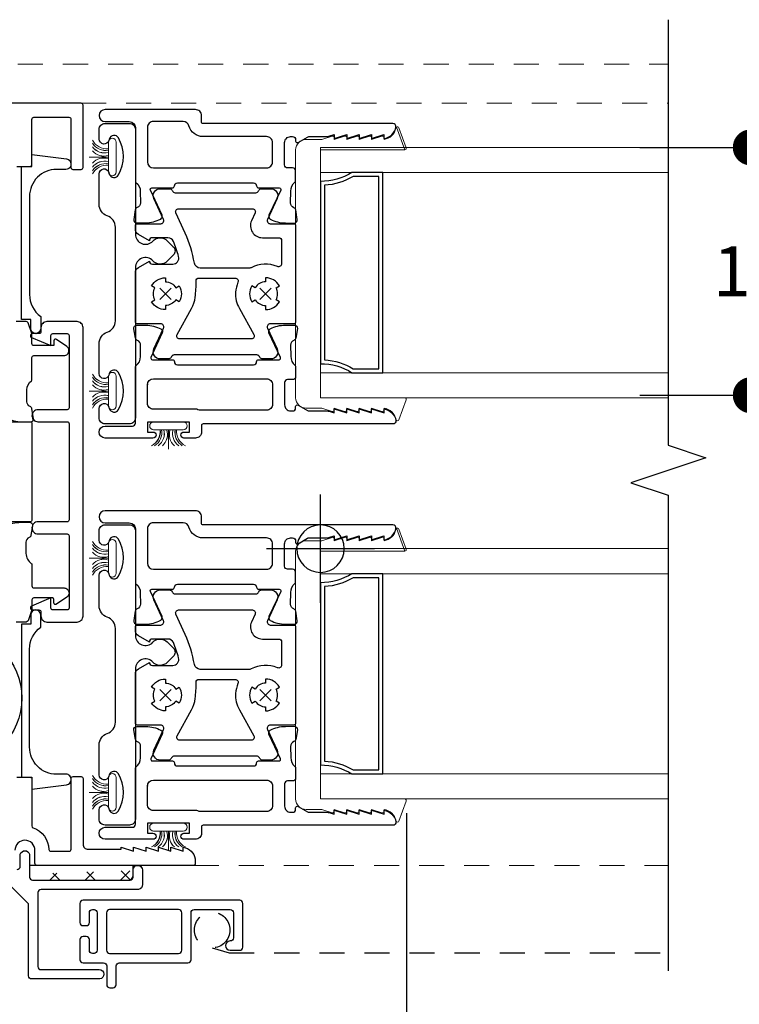
# Model space of a CAD drawing. Units: inches. Extents: x 4382 to 4872, y 3113 to 3571.
# Drawn here: x 4713 to 4717, y 3323 to 3327 of the extents above; entities that cross this region are included whole.
import ezdxf

# ---------------------------------------------------------------- set-up
doc = ezdxf.new("R2010")
doc.units = ezdxf.units.IN
doc.header["$MEASUREMENT"] = 0
doc.linetypes.add('HIDDEN2', pattern=[0.1875, 0.125, -0.0625])
for name, color, linetype in [('Alignment', 1, 'Continuous'), ('Frame', 1, 'Continuous'), ('Sash', 3, 'Continuous'), ('Screen', 30, 'Continuous'), ('Sealant', 5, 'Continuous'), ('Spacer', 9, 'Continuous')]:
    doc.layers.add(name, color=color, linetype=linetype)
for name, color, linetype, lineweight in [('DIMS', 6, 'Continuous', 15), ('Gasket-Weatherstripping', 5, 'Continuous', 9), ('Glass', 141, 'Continuous', 13), ('Hidden2', 253, 'HIDDEN2', 5)]:
    doc.layers.add(name, color=color, linetype=linetype, lineweight=lineweight)
doc.layers.add('INSERTION POINTS', color=9, linetype='Continuous', plot=False)
doc.styles.add('Arial', font='arial.ttf')
doc.dimstyles.get("Standard").update_dxf_attribs({"dimtxt": 0.25, "dimasz": 0.18, "dimexe": 0.18, "dimexo": 0.0625, "dimgap": 0.09, "dimtad": 0, "dimtih": 1, "dimtoh": 1, "dimdec": 4, "dimzin": 0, "dimdsep": 46, "dimlunit": 5, "dimtxsty": 'Arial', "dimblk": 'ARCHTICK', "dimcen": 0.09, "dimadec": 0, "dimazin": 0, "dimtfac": 1, "dimtdec": 4, "dimtofl": 0, "dimtmove": 0, "dimatfit": 3, "dimfxl": 1, "dimtolj": 1, "dimtzin": 0, "dimarcsym": 0})

# ---------------------------------------------------------------- blocks, each defined once
blk = doc.blocks.new('_Dot')
at = {"color": 0, "linetype": 'ByBlock', "lineweight": -2}
blk.add_line((-0.5, 0), (-1, 0), dxfattribs=at)
at = {"color": 0, "linetype": 'ByBlock', "const_width": 0.5}
blk.add_lwpolyline([(-0.25, 0, 1), (0.25, 0, 1)], format="xyb", close=True, dxfattribs=at)
blk = doc.blocks.new('*D145')
at = {"layer": 'Defpoints', "color": 0, "transparency": 16777216}
for p in [(4714.9902, 3323.5794), (4711.9367, 3323.2662), (4711.9367, 3321.6781)]:
    blk.add_point(p, dxfattribs=at)
at = {"layer": 'DIMS', "color": 0, "lineweight": -2, "transparency": 16777216}
for p, q in [((4714.9902, 3323.5169), (4714.9902, 3321.4981)), ((4711.9367, 3323.2037), (4711.9367, 3321.4981)), ((4712.1167, 3321.6781), (4713.1164, 3321.6781)), ((4714.8102, 3321.6781), (4713.8104, 3321.6781))]:
    blk.add_line(p, q, dxfattribs=at)
at = {"layer": 'DIMS', "color": 0, "lineweight": -2, "transparency": 16777216, "xscale": 0.18, "yscale": 0.18, "zscale": 0.18, "rotation": 180}
blk.add_blockref('_Dot', (4711.9367, 3321.6781), dxfattribs=at)
at = {"layer": 'DIMS', "color": 0, "lineweight": -2, "transparency": 16777216, "xscale": 0.18, "yscale": 0.18, "zscale": 0.18}
blk.add_blockref('_Dot', (4714.9902, 3321.6781), dxfattribs=at)
at = {"layer": 'DIMS', "color": 0, "transparency": 16777216, "insert": (4713.4634, 3321.6781), "char_height": 0.25, "attachment_point": 5, "style": 'Arial'}
blk.add_mtext('\\A1;3{\\H1x;\\S1/16;}', dxfattribs=at)
blk = doc.blocks.new('Insertion Point')
at = {"layer": 'INSERTION POINTS'}
for p, q in [((0, -0.27), (0, 0.27)), ((-0.27, 0), (0.27, 0))]:
    blk.add_line(p, q, dxfattribs=at)
blk.add_circle((0, 0), 0.1185, dxfattribs=at)
blk = doc.blocks.new('*D159')
at = {"layer": 'Defpoints', "color": 0, "transparency": 16777216}
for p in [(4711.9367, 3323.2562), (4737.0576, 3323.2549), (4737.0576, 3319.6477)]:
    blk.add_point(p, dxfattribs=at)
at = {"layer": 'DIMS', "color": 0, "lineweight": -2, "transparency": 16777216}
for p, q in [((4711.9367, 3323.1937), (4711.9367, 3319.4677)), ((4737.0576, 3323.1924), (4737.0576, 3319.4677)), ((4712.1167, 3319.6477), (4723.2158, 3319.6477)), ((4736.8776, 3319.6477), (4725.7785, 3319.6477))]:
    blk.add_line(p, q, dxfattribs=at)
at = {"layer": 'DIMS', "color": 0, "lineweight": -2, "transparency": 16777216, "xscale": 0.18, "yscale": 0.18, "zscale": 0.18, "rotation": 180}
blk.add_blockref('_Dot', (4711.9367, 3319.6477), dxfattribs=at)
at = {"layer": 'DIMS', "color": 0, "lineweight": -2, "transparency": 16777216, "xscale": 0.18, "yscale": 0.18, "zscale": 0.18}
blk.add_blockref('_Dot', (4737.0576, 3319.6477), dxfattribs=at)
at = {"layer": 'DIMS', "color": 0, "transparency": 16777216, "insert": (4724.4971, 3319.6477), "char_height": 0.25, "attachment_point": 5, "style": 'Arial'}
blk.add_mtext('\\A1;WINDOW SIZE', dxfattribs=at)
blk = doc.blocks.new('*D161')
at = {"layer": 'Defpoints', "color": 0, "transparency": 16777216}
for p in [(4716.0926, 3326.8411), (4716.0926, 3325.6036), (4716.7095, 3325.6036)]:
    blk.add_point(p, dxfattribs=at)
at = {"layer": 'DIMS', "color": 0, "lineweight": -2, "transparency": 16777216}
for p, q in [((4716.7095, 3327.0211), (4716.7095, 3327.2011)), ((4716.1551, 3326.8411), (4716.8895, 3326.8411)), ((4716.1551, 3325.6036), (4716.8895, 3325.6036)), ((4716.7095, 3325.4236), (4716.7095, 3325.2436))]:
    blk.add_line(p, q, dxfattribs=at)
at = {"layer": 'DIMS', "color": 0, "lineweight": -2, "transparency": 16777216, "xscale": 0.18, "yscale": 0.18, "zscale": 0.18}
for p, rotation in [((4716.7095, 3326.8411), 270), ((4716.7095, 3325.6036), 90)]:
    blk.add_blockref('_Dot', p, dxfattribs=dict(at, rotation=rotation))
at = {"layer": 'DIMS', "color": 0, "transparency": 16777216, "insert": (4716.7095, 3326.2224), "char_height": 0.25, "attachment_point": 5, "style": 'Arial'}
blk.add_mtext('\\A1;1{\\H1x;\\S1/4;}', dxfattribs=at)

msp = doc.modelspace()

# ---------------------------------------------------------------- hatches: boundary and pattern name
at = {"layer": 'Sealant'}
h = msp.add_hatch(dxfattribs=at)
h.set_pattern_fill('ANSI37', color=256)
h.set_pattern_definition([(45, (1709.00411, -278.7066), (-0.0883883476, 0.0883883476), []), (135, (1709.00411, -278.7066), (-0.0883883476, -0.0883883476), [])])
h.paths.add_polyline_path([(4713.60706, 3323.1822, 0.9034146), (4713.60216, 3323.23039), (4713.12658, 3323.21338, 1.0265489), (4713.12577, 3323.1822)])

# ---------------------------------------------------------------- linework, layer by layer
at = {"layer": 'Alignment'}
msp.add_lwpolyline([(4716.29763, 3327.47874), (4716.29763, 3325.35374), (4716.48513, 3325.29124), (4716.11013, 3325.16624), (4716.29763, 3325.10374), (4716.29763, 3322.72874)], dxfattribs=at)
at = {"layer": 'Frame'}
for points in [[(4713.04699, 3326.74619), (4713.11166, 3326.74619, 0.4142136), (4713.12166, 3326.75619), (4713.12166, 3326.98119, -0.4142136), (4713.13166, 3326.99119), (4713.30666, 3326.99119, -0.4142136), (4713.31666, 3326.98119), (4713.31666, 3326.74119, 0.4142136), (4713.32666, 3326.73119), (4713.36666, 3326.73119, 0.4142136), (4713.37666, 3326.74119), (4713.37666, 3327.05119, 0.4142136), (4713.36666, 3327.06119), (4712.84666, 3327.06119, -0.4142136)], [(4712.99471, 3325.49005, 0.1195864), (4713.07016, 3325.47103), (4713.11468, 3325.47064, 0.4663077), (4713.12961, 3325.48811), (4713.12164, 3325.53575, 0.2645774), (4713.11228, 3325.54726, -0.3118524), (4713.09634, 3325.57079), (4713.09687, 3325.63031, -0.2213083), (4713.1188, 3325.67593, 0.2245755), (4713.12173, 3325.68211), (4713.12166, 3325.79119, -0.4142136), (4713.13166, 3325.80119), (4713.28166, 3325.80119, 0.4142136), (4713.30666, 3325.82619, 0.2455008), (4713.29591, 3325.84673), (4713.24425, 3325.88257, 0.6048709), (4713.23169, 3325.87601), (4713.23166, 3325.85119), (4713.13166, 3325.85119, -0.4145787), (4713.12166, 3325.86119), (4713.12166, 3325.91119), (4713.10221, 3325.96461, 0.315299), (4713.09282, 3325.97119), (4713.04311, 3325.97119, 0.4905146)], [(4713.37675, 3324.50119), (4713.37675, 3325.94119, 0.4142136), (4713.34675, 3325.97119), (4713.21675, 3325.97119), (4713.19675, 3325.97119, 0.4142136), (4713.16675, 3325.94119), (4713.16675, 3325.92119, -0.4142136), (4713.15675, 3325.91119), (4713.12376, 3325.91119, 0.8182427), (4713.11988, 3325.89198), (4713.21675, 3325.85119), (4713.21675, 3325.90119, -0.3767461), (4713.22675, 3325.91119), (4713.29675, 3325.91119, -0.3782519), (4713.30675, 3325.90119), (4713.30675, 3325.54119, -0.4142136), (4713.29675, 3325.53119), (4713.15175, 3325.53119, 0.4142136), (4713.12175, 3325.50119, 0.4142136), (4713.15175, 3325.47119), (4713.29675, 3325.47119, -0.4142136), (4713.30675, 3325.46119), (4713.30675, 3324.98119, -0.4142136), (4713.29675, 3324.97119), (4713.15175, 3324.97119, 0.4142136), (4713.12175, 3324.94119, 0.4142136), (4713.15175, 3324.91119), (4713.29675, 3324.91119, -0.4142136), (4713.30675, 3324.90119), (4713.30675, 3324.54119, -0.3782519), (4713.29675, 3324.53119), (4713.22675, 3324.53119, -0.3767461), (4713.21675, 3324.54119), (4713.21675, 3324.59119), (4713.11988, 3324.55041, 0.8182427), (4713.12376, 3324.53119), (4713.15675, 3324.53119, -0.4142136), (4713.16675, 3324.52119), (4713.16675, 3324.50119, 0.4142136), (4713.19675, 3324.47119), (4713.21675, 3324.47119), (4713.34675, 3324.47119, 0.4142136), (4713.37675, 3324.50119)], [(4712.9951, 3325.47119), (4713.11175, 3325.47119, -0.4142136), (4713.12175, 3325.46119), (4713.12175, 3324.98119, -0.4142136), (4713.11175, 3324.97119), (4712.9951, 3324.97119, 0.5461641)], [(4712.99008, 3324.95027, -0.1195864), (4713.06557, 3324.96914), (4713.11009, 3324.96945, -0.4663077), (4713.12499, 3324.95195), (4713.11693, 3324.90432, -0.2645774), (4713.10755, 3324.89283, 0.3118524), (4713.09155, 3324.86934), (4713.09195, 3324.81324, 0.2477032), (4713.11832, 3324.76396, -0.2493446), (4713.12184, 3324.75734), (4713.12177, 3324.65119, 0.4142136), (4713.13177, 3324.64119), (4713.28177, 3324.64119, -0.419673), (4713.30677, 3324.61619, -0.2382624), (4713.29602, 3324.59565), (4713.24436, 3324.55981, -0.6048678), (4713.2318, 3324.56637), (4713.23178, 3324.5832, 0.4137955), (4713.22378, 3324.59119), (4713.13177, 3324.59119, 0.4142136), (4713.12177, 3324.58119), (4713.12177, 3324.53119), (4713.10232, 3324.47777, -0.3152988), (4713.09293, 3324.47119), (4713.04322, 3324.47119, -0.4904381)], [(4713.0471, 3323.69619), (4713.11177, 3323.69619, -0.4142136), (4713.12177, 3323.68619), (4713.12177, 3323.45315, 0.3140895), (4713.12831, 3323.44377, -0.3035548), (4713.20668, 3323.33581, 0.4029899), (4713.21667, 3323.32619), (4713.30677, 3323.32619, 0.4142136), (4713.31677, 3323.33619), (4713.31677, 3323.68856, -0.4326653), (4713.32677, 3323.69919), (4713.36677, 3323.69919, -0.4142136), (4713.37677, 3323.68919), (4713.37677, 3323.36119, 0.4142136), (4713.40177, 3323.33619), (4713.56712, 3323.33619), (4713.56712, 3323.34619), (4713.62912, 3323.32619), (4713.62912, 3323.34619), (4713.69112, 3323.32619), (4713.69112, 3323.34619), (4713.75312, 3323.32619), (4713.75312, 3323.34619), (4713.81512, 3323.32619), (4713.81512, 3323.34619), (4713.87712, 3323.32619), (4713.87712, 3323.34619, -0.3251093), (4713.93653, 3323.2892, -0.0446003), (4713.93666, 3323.28779), (4713.93666, 3323.26419, -0.4284937), (4713.92866, 3323.25619), (4713.14677, 3323.25619, -0.4200264), (4713.13677, 3323.26619), (4713.13677, 3323.33119, 0.4142136), (4713.08677, 3323.38119, 0.4142136), (4713.03677, 3323.33119)]]:
    msp.add_lwpolyline(points, format="xyb", dxfattribs=at)
for points in [[(4713.29166, 3326.73119), (4713.24466, 3326.73119, 0.4142136), (4713.10966, 3326.59619), (4713.10966, 3326.10619, 0.2404453), (4713.16546, 3325.99686), (4713.16546, 3325.93579, -0.9999999), (4713.11546, 3325.93579), (4713.11546, 3325.98119), (4713.06966, 3325.98119), (4713.06966, 3326.74619), (4713.12166, 3326.74619), (4713.12166, 3326.80619), (4713.29484, 3326.78399, -0.3773413), (4713.31666, 3326.75919, -0.4451063)], [(4713.29177, 3323.71119), (4713.24477, 3323.71119, -0.4142136), (4713.10977, 3323.84619), (4713.10977, 3324.33619, -0.2404453), (4713.16557, 3324.44552), (4713.16557, 3324.50659, 0.9999999), (4713.11557, 3324.50659), (4713.11557, 3324.46119), (4713.06977, 3324.46119), (4713.06977, 3323.69619), (4713.12177, 3323.69619), (4713.12177, 3323.63619), (4713.29495, 3323.65839, 0.3773413), (4713.31677, 3323.68319, 0.4451063)]]:
    msp.add_lwpolyline(points, format="xyb", close=True, dxfattribs=at)
msp.add_circle((4712.73677, 3324.09119), 0.335, dxfattribs=at)
at = {"layer": 'Gasket-Weatherstripping'}
for points in [[(4714.94146, 3326.94267), (4714.98293, 3326.82874, 0.4903144), (4714.98968, 3326.83944), (4714.95351, 3326.93881, 0.4903144), (4714.94146, 3326.94267, 0.1988615), (4714.93813, 3326.93754, -0.323383), (4714.87879, 3326.88098), (4714.87879, 3326.88999, 0.5088563), (4714.86834, 3326.89761), (4714.81679, 3326.88098), (4714.81679, 3326.88999, 0.5088563), (4714.80633, 3326.89761), (4714.75479, 3326.88098), (4714.75479, 3326.88999, 0.508862), (4714.74433, 3326.89761), (4714.69279, 3326.88098), (4714.69279, 3326.88999, 0.5088606), (4714.68234, 3326.89761), (4714.63079, 3326.88098), (4714.63079, 3326.88999, 0.5088606), (4714.62033, 3326.89761), (4714.56881, 3326.88098), (4714.49011, 3326.88098, 0.4142136), (4714.43783, 3326.8287), (4714.43783, 3325.59115, 0.4142136), (4714.49011, 3325.53886), (4714.56881, 3325.53886), (4714.62033, 3325.52224, 0.5088606), (4714.63079, 3325.52985), (4714.63079, 3325.53887), (4714.68234, 3325.52224, 0.5088606), (4714.69279, 3325.52985), (4714.69279, 3325.53887), (4714.74433, 3325.52224, 0.508862), (4714.75479, 3325.52985), (4714.75479, 3325.53887), (4714.80633, 3325.52224, 0.5088563), (4714.81679, 3325.52985), (4714.81679, 3325.53887), (4714.86834, 3325.52224, 0.5088563), (4714.87879, 3325.52985), (4714.87879, 3325.53887, -0.3234173), (4714.93813, 3325.48231, 0.7636337), (4714.95351, 3325.48104), (4714.98968, 3325.58041, 0.5205671), (4714.98216, 3325.59114), (4714.56166, 3325.59114), (4714.56165, 3326.8287), (4714.98216, 3326.8287)], [(4713.50337, 3326.75898, 0.309013), (4713.42394, 3326.72388, -0.3062792), (4713.50337, 3326.75868), (4713.50337, 3326.75251, 0.3066855), (4713.42394, 3326.70834, -0.3041408), (4713.50337, 3326.75219), (4713.50337, 3326.71894, 1), (4713.54235, 3326.71894), (4713.54235, 3326.86696, 1), (4713.50337, 3326.86696), (4713.50337, 3326.83371, -0.3041408), (4713.42394, 3326.87756, 0.3066855), (4713.50337, 3326.8334), (4713.50337, 3326.82723, -0.3062792), (4713.42394, 3326.86203, 0.309013), (4713.50337, 3326.82693), (4713.50337, 3326.81609, -0.3079981), (4713.42394, 3326.84414, 0.3109811), (4713.50337, 3326.81579), (4713.50337, 3326.80196, -0.3096257), (4713.42394, 3326.82328, 0.3128469), (4713.50337, 3326.80166), (4713.50337, 3326.7931), (4713.40745, 3326.79295), (4713.50337, 3326.7928), (4713.50337, 3326.78424, 0.3128469), (4713.42394, 3326.76262, -0.3096257), (4713.50337, 3326.78394), (4713.50337, 3326.77012, 0.3109811), (4713.42394, 3326.74176, -0.3079981), (4713.50337, 3326.76982)], [(4713.50337, 3325.65835, -0.309013), (4713.42394, 3325.69345, 0.3062792), (4713.50337, 3325.65865), (4713.50337, 3325.66482, -0.3066855), (4713.42394, 3325.70898, 0.3041408), (4713.50337, 3325.66513), (4713.50337, 3325.69838, -1), (4713.54235, 3325.69838), (4713.54235, 3325.55036, -1), (4713.50337, 3325.55036), (4713.50337, 3325.58361, 0.3041408), (4713.42394, 3325.53976, -0.3066855), (4713.50337, 3325.58393), (4713.50337, 3325.5901, 0.3062792), (4713.42394, 3325.5553, -0.309013), (4713.50337, 3325.5904), (4713.50337, 3325.60123, 0.3079981), (4713.42394, 3325.57318, -0.3109811), (4713.50337, 3325.60153), (4713.50337, 3325.61536, 0.3096257), (4713.42394, 3325.59404, -0.3128469), (4713.50337, 3325.61566), (4713.50337, 3325.62422), (4713.40745, 3325.62437), (4713.50337, 3325.62452), (4713.50337, 3325.63308, -0.3128469), (4713.42394, 3325.6547, 0.3096257), (4713.50337, 3325.63338), (4713.50337, 3325.64721, -0.3109811), (4713.42394, 3325.67556, 0.3079981), (4713.50337, 3325.64751)], [(4713.76893, 3325.43092, -0.309013), (4713.73383, 3325.35149, 0.3062792), (4713.76863, 3325.43092), (4713.76246, 3325.43092, -0.3066855), (4713.7183, 3325.35149, 0.3041408), (4713.76215, 3325.43092), (4713.7289, 3325.43092, -1), (4713.7289, 3325.46989), (4713.87692, 3325.46989, -1), (4713.87692, 3325.43092), (4713.84367, 3325.43092, 0.3041408), (4713.88752, 3325.35149, -0.3066855), (4713.84335, 3325.43092), (4713.83718, 3325.43092, 0.3062792), (4713.87198, 3325.35149, -0.309013), (4713.83688, 3325.43092), (4713.82604, 3325.43092, 0.3079981), (4713.8541, 3325.35149, -0.3109811), (4713.82574, 3325.43092), (4713.81192, 3325.43092, 0.3096257), (4713.83324, 3325.35149, -0.3128469), (4713.81162, 3325.43092), (4713.80306, 3325.43092), (4713.80291, 3325.335), (4713.80276, 3325.43092), (4713.7942, 3325.43092, -0.3128469), (4713.77258, 3325.35149, 0.3096257), (4713.7939, 3325.43092), (4713.78007, 3325.43092, -0.3109811), (4713.75172, 3325.35149, 0.3079981), (4713.77977, 3325.43092)], [(4714.94146, 3324.93895), (4714.98293, 3324.82502, 0.4903144), (4714.98968, 3324.83572), (4714.95351, 3324.93509, 0.4903144), (4714.94146, 3324.93895, 0.1988615), (4714.93813, 3324.93382, -0.323383), (4714.87879, 3324.87726), (4714.87879, 3324.88628, 0.5088563), (4714.86834, 3324.89389), (4714.81679, 3324.87726), (4714.81679, 3324.88628, 0.5088563), (4714.80633, 3324.89389), (4714.75479, 3324.87726), (4714.75479, 3324.88628, 0.508862), (4714.74433, 3324.89389), (4714.69279, 3324.87726), (4714.69279, 3324.88628, 0.5088606), (4714.68234, 3324.89389), (4714.63079, 3324.87726), (4714.63079, 3324.88628, 0.5088606), (4714.62033, 3324.89389), (4714.56881, 3324.87727), (4714.49011, 3324.87727, 0.4142136), (4714.43783, 3324.82499), (4714.43783, 3323.58743, 0.4142136), (4714.49011, 3323.53515), (4714.56881, 3323.53515), (4714.62033, 3323.51852, 0.5088606), (4714.63079, 3323.52614), (4714.63079, 3323.53515), (4714.68234, 3323.51852, 0.5088606), (4714.69279, 3323.52614), (4714.69279, 3323.53515), (4714.74433, 3323.51852, 0.508862), (4714.75479, 3323.52614), (4714.75479, 3323.53515), (4714.80633, 3323.51852, 0.5088563), (4714.81679, 3323.52614), (4714.81679, 3323.53515), (4714.86834, 3323.51852, 0.5088563), (4714.87879, 3323.52614), (4714.87879, 3323.53515, -0.3234173), (4714.93813, 3323.47859, 0.7636337), (4714.95351, 3323.47732), (4714.98968, 3323.57669, 0.5205671), (4714.98216, 3323.58743), (4714.56166, 3323.58743), (4714.56165, 3324.82499), (4714.98216, 3324.82499)], [(4713.50337, 3324.75526, 0.309013), (4713.42394, 3324.72016, -0.3062792), (4713.50337, 3324.75496), (4713.50337, 3324.74879, 0.3066855), (4713.42394, 3324.70463, -0.3041408), (4713.50337, 3324.74847), (4713.50337, 3324.71522, 1), (4713.54235, 3324.71522), (4713.54235, 3324.86325, 1), (4713.50337, 3324.86325), (4713.50337, 3324.83, -0.3041408), (4713.42394, 3324.87384, 0.3066855), (4713.50337, 3324.82968), (4713.50337, 3324.82351, -0.3062792), (4713.42394, 3324.85831, 0.309013), (4713.50337, 3324.82321), (4713.50337, 3324.81237, -0.3079981), (4713.42394, 3324.84043, 0.3109811), (4713.50337, 3324.81207), (4713.50337, 3324.79824, -0.3096257), (4713.42394, 3324.81957, 0.3128469), (4713.50337, 3324.79794), (4713.50337, 3324.78939), (4713.40745, 3324.78924), (4713.50337, 3324.78909), (4713.50337, 3324.78053, 0.3128469), (4713.42394, 3324.75891, -0.3096257), (4713.50337, 3324.78023), (4713.50337, 3324.7664, 0.3109811), (4713.42394, 3324.73804, -0.3079981), (4713.50337, 3324.7661)], [(4713.50337, 3323.65463, -0.309013), (4713.42394, 3323.68973, 0.3062792), (4713.50337, 3323.65493), (4713.50337, 3323.6611, -0.3066855), (4713.42394, 3323.70526, 0.3041408), (4713.50337, 3323.66142), (4713.50337, 3323.69467, -1), (4713.54235, 3323.69467), (4713.54235, 3323.54664, -1), (4713.50337, 3323.54664), (4713.50337, 3323.57989, 0.3041408), (4713.42394, 3323.53604, -0.3066855), (4713.50337, 3323.58021), (4713.50337, 3323.58638, 0.3062792), (4713.42394, 3323.55158, -0.309013), (4713.50337, 3323.58668), (4713.50337, 3323.59752, 0.3079981), (4713.42394, 3323.56946, -0.3109811), (4713.50337, 3323.59782), (4713.50337, 3323.61164, 0.3096257), (4713.42394, 3323.59032, -0.3128469), (4713.50337, 3323.61194), (4713.50337, 3323.6205), (4713.40745, 3323.62065), (4713.50337, 3323.6208), (4713.50337, 3323.62936, -0.3128469), (4713.42394, 3323.65098, 0.3096257), (4713.50337, 3323.62966), (4713.50337, 3323.64349, -0.3109811), (4713.42394, 3323.67185, 0.3079981), (4713.50337, 3323.64379)], [(4713.76893, 3323.4272, -0.309013), (4713.73383, 3323.34777, 0.3062792), (4713.76863, 3323.4272), (4713.76246, 3323.4272, -0.3066855), (4713.7183, 3323.34777, 0.3041408), (4713.76215, 3323.4272), (4713.7289, 3323.4272, -1), (4713.7289, 3323.46617), (4713.87692, 3323.46617, -1), (4713.87692, 3323.4272), (4713.84367, 3323.4272, 0.3041408), (4713.88752, 3323.34777, -0.3066855), (4713.84335, 3323.4272), (4713.83718, 3323.4272, 0.3062792), (4713.87198, 3323.34777, -0.309013), (4713.83688, 3323.4272), (4713.82604, 3323.4272, 0.3079981), (4713.8541, 3323.34777, -0.3109811), (4713.82574, 3323.4272), (4713.81192, 3323.4272, 0.3096257), (4713.83324, 3323.34777, -0.3128469), (4713.81162, 3323.4272), (4713.80306, 3323.4272), (4713.80291, 3323.33128), (4713.80276, 3323.4272), (4713.7942, 3323.4272, -0.3128469), (4713.77258, 3323.34777, 0.3096257), (4713.7939, 3323.4272), (4713.78007, 3323.4272, -0.3109811), (4713.75172, 3323.34777, 0.3079981), (4713.77977, 3323.4272)]]:
    msp.add_lwpolyline(points, format="xyb", close=True, dxfattribs=at)
at = {"layer": 'Glass'}
for points in [[(4716.29763, 3326.84114), (4714.56166, 3326.84114), (4714.56166, 3326.71614), (4716.29763, 3326.71614)], [(4716.29763, 3325.71614), (4714.56166, 3325.71614), (4714.56166, 3325.59114), (4716.29763, 3325.59114)], [(4716.29763, 3324.83743), (4714.56166, 3324.83743), (4714.56166, 3324.71243), (4716.29763, 3324.71243)], [(4716.29763, 3323.71243), (4714.56166, 3323.71243), (4714.56166, 3323.58743), (4716.29763, 3323.58743)]]:
    msp.add_lwpolyline(points, dxfattribs=at)
at = {"layer": 'Hidden2'}
for p, q in [((4712.82666, 3327.25619), (4716.29763, 3327.25619)), ((4713.36666, 3327.06119), (4716.29763, 3327.06119)), ((4713.92885, 3323.25619), (4716.29763, 3323.25619))]:
    msp.add_line(p, q, dxfattribs=at)
at = {"layer": 'Sash'}
for p, q in [((4713.75922, 3326.13853), (4713.81644, 3326.08131)), ((4713.75922, 3326.08131), (4713.81644, 3326.13853)), ((4714.31644, 3326.13853), (4714.25922, 3326.08131)), ((4714.31644, 3326.08131), (4714.25922, 3326.13853)), ((4713.75922, 3324.13482), (4713.81644, 3324.0776)), ((4713.75922, 3324.0776), (4713.81644, 3324.13482)), ((4714.31644, 3324.13482), (4714.25922, 3324.0776)), ((4714.31644, 3324.0776), (4714.25922, 3324.13482))]:
    msp.add_line(p, q, dxfattribs=at)
for points in [[(4713.93769, 3327.02994), (4713.48698, 3327.02994, 1), (4713.48698, 3326.96994), (4713.60779, 3326.96994, -0.4142105), (4713.63779, 3326.93994), (4713.63779, 3326.67244, 0.2242804), (4713.64071, 3326.66626, -0.2224368), (4713.66259, 3326.62034), (4713.66299, 3326.56424, -0.3118524), (4713.64699, 3326.54074, 0.2645774), (4713.63761, 3326.52925), (4713.62955, 3326.48163, 0.4663077), (4713.64445, 3326.46412), (4713.68897, 3326.46443, 0.1195864), (4713.76446, 3326.48331, 0.4004248), (4713.77109, 3326.50293), (4713.71306, 3326.62755, -0.5484327), (4713.72031, 3326.63892), (4713.82295, 3326.63892, 0.4142134), (4713.83295, 3326.64892, -0.4189927), (4713.84795, 3326.66392), (4714.2277, 3326.66392, -0.4142136), (4714.2427, 3326.64892, 0.4142136), (4714.2527, 3326.63892), (4714.35589, 3326.63892, -0.5490579), (4714.36313, 3326.62753), (4714.30458, 3326.50241, 0.4004248), (4714.31117, 3326.48279, 0.1195864), (4714.38663, 3326.46376), (4714.43115, 3326.46337, 0.4663077), (4714.44607, 3326.48084), (4714.43811, 3326.52848, 0.2645774), (4714.42875, 3326.53999, -0.3118524), (4714.4128, 3326.56352), (4714.41333, 3326.62258, -0.2208032), (4714.43484, 3326.6683, 0.2227167), (4714.43771, 3326.67446), (4714.4376, 3326.72349, 0.4135712), (4714.4226, 3326.73845), (4714.3976, 3326.73845, -0.4142136), (4714.3826, 3326.75345), (4714.3826, 3326.86494, -0.4142136), (4714.4126, 3326.89494), (4714.4226, 3326.89494, -0.4142136), (4714.4376, 3326.87994), (4714.4376, 3326.87294, 0.5773503), (4714.4496, 3326.86601), (4714.49622, 3326.89293, -0.1316525), (4714.50372, 3326.89494), (4714.59495, 3326.89494, 0.0728821), (4714.60416, 3326.89639), (4714.63067, 3326.90494), (4714.63067, 3326.88494), (4714.69267, 3326.90494), (4714.69267, 3326.88494), (4714.75467, 3326.90494), (4714.75467, 3326.88494), (4714.81667, 3326.90494), (4714.81667, 3326.88494), (4714.87867, 3326.90494), (4714.87867, 3326.88494, 0.3269373), (4714.93816, 3326.94239, 0.4652048), (4714.92338, 3326.95994), (4713.97579, 3326.95994, -0.4142136), (4713.96779, 3326.96794), (4713.96781, 3326.99998, 0.4222155)], [(4713.50603, 3326.71571), (4713.50792, 3326.70902, 0.6662406), (4713.55374, 3326.70353, 0.2632069), (4713.55374, 3326.88815, 0.6662406), (4713.50792, 3326.88265), (4713.50603, 3326.87597, -0.8707052), (4713.45698, 3326.88278), (4713.45698, 3326.93084, -0.4142136), (4713.48698, 3326.96084), (4713.60803, 3326.96084, -0.4142136), (4713.63803, 3326.93084), (4713.63803, 3326.4073, 0.6844079), (4713.72493, 3326.37355, -0.4273212), (4713.79718, 3326.37516), (4713.82705, 3326.34528, -0.4142136), (4713.82705, 3326.30286), (4713.79718, 3326.27298, -0.4273212), (4713.72493, 3326.27459, 0.6844079), (4713.63803, 3326.24085), (4713.63803, 3325.49084, -0.4142136), (4713.60803, 3325.46084), (4713.48698, 3325.46084, -0.4142136), (4713.45698, 3325.49084), (4713.45698, 3325.53743, -0.8707052), (4713.50603, 3325.54424), (4713.50792, 3325.53756, 0.6662406), (4713.55374, 3325.53206, 0.2632069), (4713.55374, 3325.71668, 0.6662406), (4713.50792, 3325.71118), (4713.50603, 3325.7045, -0.8707052), (4713.45698, 3325.71132), (4713.45698, 3325.8614, -0.3204059), (4713.49751, 3325.91816, 0.3204059), (4713.53803, 3325.97491), (4713.53803, 3326.44241, 0.3204059), (4713.49751, 3326.49917, -0.3204059), (4713.45698, 3326.55592), (4713.45698, 3326.70889, -0.8714708)], [(4713.69774, 3326.94028), (4713.69791, 3326.76843, 0.4139372), (4713.72791, 3326.73845), (4714.2926, 3326.73845, 0.4142136), (4714.3226, 3326.76845), (4714.3226, 3326.86494, 0.4142136), (4714.2926, 3326.89494), (4713.97579, 3326.89494, -0.3370905), (4713.90544, 3326.94845, 0.3370905), (4713.87653, 3326.97044), (4713.72818, 3326.97044, 0.4142136), (4713.69818, 3326.94044, -0.7079511)], [(4713.76213, 3326.63492), (4713.80814, 3326.63492, -0.293523), (4713.82179, 3326.62616), (4713.82292, 3326.62369, 0.293523), (4713.83656, 3326.61492), (4714.23909, 3326.61492, 0.293525), (4714.25273, 3326.62369), (4714.25387, 3326.62616, -0.293525), (4714.26751, 3326.63492), (4714.31334, 3326.63492, -0.5461643), (4714.34517, 3326.58537), (4714.29753, 3326.48116, 0.5461644), (4714.31118, 3326.45992), (4714.42783, 3326.45992, -0.4142136), (4714.43783, 3326.44992), (4714.43783, 3325.96992, -0.4142136), (4714.42783, 3325.95992), (4714.31118, 3325.95992, 0.5461641), (4714.29753, 3325.93869), (4714.34517, 3325.83448, -0.5461639), (4714.31334, 3325.78492), (4714.27251, 3325.78492, -0.271296), (4714.25942, 3325.79259), (4714.2568, 3325.79726, 0.271296), (4714.24372, 3325.80492), (4713.83193, 3325.80492, 0.2712958), (4713.81885, 3325.79726), (4713.81623, 3325.79259, -0.2712958), (4713.80315, 3325.78492), (4713.76231, 3325.78492, -0.5465692), (4713.73048, 3325.83448), (4713.77812, 3325.93869, 0.5461641), (4713.76448, 3325.95992), (4713.64781, 3325.95992, -0.4153164), (4713.63783, 3325.96992), (4713.63783, 3326.21572, -0.2679495), (4713.65283, 3326.2417), (4713.70783, 3326.27346, 0.4142136), (4713.72283, 3326.25846), (4713.82487, 3326.25846, 0.4907833), (4713.8539, 3326.296, 0.037823), (4713.82797, 3326.37176, 0.2998793), (4713.8004, 3326.38992), (4713.72283, 3326.38992, 0.4142136), (4713.70783, 3326.37492), (4713.65283, 3326.40671, -0.2679489), (4713.63783, 3326.43269), (4713.63783, 3326.44992, -0.4142136), (4713.64783, 3326.45992), (4713.76448, 3326.45992, 0.5461644), (4713.77812, 3326.48116), (4713.73048, 3326.58537, -0.5452515)], [(4714.36783, 3326.26011, -0.5384433), (4714.34692, 3326.24633, 0.2295051), (4714.21624, 3326.24027, -0.1250153), (4714.20909, 3326.23846), (4714.03783, 3326.23846), (4713.962, 3326.23846, -0.3656434), (4713.93242, 3326.26342, 0.0651303), (4713.88662, 3326.41218), (4713.84022, 3326.51369, -0.5461646), (4713.85386, 3326.53492), (4714.22179, 3326.53492, -0.5461629), (4714.23544, 3326.51369), (4714.21769, 3326.47487, 0.5461626), (4714.27226, 3326.38992), (4714.35283, 3326.38992, -0.4142136), (4714.36783, 3326.37492), (4714.36783, 3326.26005)], [(4713.73586, 3326.07992, -0.2679491), (4713.73586, 3326.13992), (4713.71854, 3326.14992, -0.2679492), (4713.78783, 3326.18992), (4713.78783, 3326.16992, -0.2679494), (4713.83979, 3326.13992), (4713.85711, 3326.14992, -0.2679492), (4713.85711, 3326.06992), (4713.83914, 3326.0803, -0.2622821), (4713.78783, 3326.05139), (4713.78783, 3326.03139, -0.2636977), (4713.71919, 3326.0703), (4713.73586, 3326.07992)], [(4714.1381, 3326.1176, 0.1425341), (4714.157, 3326.03655), (4714.22951, 3325.90726, -0.5731979), (4714.21642, 3325.88492), (4713.85923, 3325.88492, -0.5731978), (4713.84615, 3325.90726), (4713.91866, 3326.03655, 0.0986967), (4713.93679, 3326.09232, 0.0337773), (4713.94084, 3326.17319, -0.4193342), (4713.95584, 3326.18846), (4714.03783, 3326.18846), (4714.13617, 3326.18846, -0.5384436), (4714.14996, 3326.16755, 0.086185), (4714.1381, 3326.1176)], [(4714.33979, 3326.07992, 0.2679491), (4714.33979, 3326.13992), (4714.35711, 3326.14992, 0.2679492), (4714.28783, 3326.18992), (4714.28783, 3326.16992, 0.2679494), (4714.23586, 3326.13992), (4714.21854, 3326.14992, 0.2679492), (4714.21854, 3326.06992), (4714.23651, 3326.0803, 0.2622821), (4714.28783, 3326.05139), (4714.28783, 3326.03139, 0.2636977), (4714.35646, 3326.0703), (4714.33979, 3326.07992)], [(4713.96794, 3325.41986, -0.4142136), (4713.93791, 3325.38989), (4713.87991, 3325.38989, -0.4142136), (4713.86491, 3325.40489, -0.4142136), (4713.87991, 3325.41989), (4713.90791, 3325.41989), (4713.90791, 3325.46989), (4713.69791, 3325.46989), (4713.69791, 3325.41989), (4713.72591, 3325.41989, -0.4142136), (4713.74091, 3325.40489, -0.4169142), (4713.72591, 3325.38989), (4713.48686, 3325.38989, -1), (4713.48686, 3325.44989), (4713.62291, 3325.44989, 0.4142136), (4713.63791, 3325.46489), (4713.63791, 3325.74396, -0.23094), (4713.64098, 3325.75027, 0.2295969), (4713.66406, 3325.79725), (4713.66434, 3325.85335, 0.3118524), (4713.64831, 3325.87682, -0.2645774), (4713.6389, 3325.88829), (4713.63075, 3325.9359, -0.4663077), (4713.64561, 3325.95343), (4713.69013, 3325.95321, -0.1195864), (4713.76566, 3325.93447, -0.4004248), (4713.77233, 3325.91487), (4713.71554, 3325.79229, 0.5478078), (4713.7228, 3325.78092), (4713.82283, 3325.78092, -0.4142134), (4713.83283, 3325.77092, 0.4142136), (4713.84783, 3325.75592), (4714.22783, 3325.75592, 0.4142136), (4714.24283, 3325.77092, -0.4142136), (4714.25283, 3325.78092), (4714.35477, 3325.78092, 0.5484327), (4714.36202, 3325.7923), (4714.30471, 3325.91538, -0.4004248), (4714.31134, 3325.935, -0.1195864), (4714.38683, 3325.95387), (4714.43135, 3325.95419, -0.4663077), (4714.44624, 3325.93668), (4714.43819, 3325.88906, -0.2645774), (4714.4288, 3325.87757, 0.3118524), (4714.41281, 3325.85407), (4714.41321, 3325.79797, 0.2215425), (4714.43493, 3325.75218, -0.2239613), (4714.43783, 3325.746), (4714.43772, 3325.69636, -0.4135712), (4714.42272, 3325.68139), (4714.39772, 3325.68139, 0.4142136), (4714.38272, 3325.66639), (4714.38272, 3325.55491, 0.4142136), (4714.41272, 3325.52491), (4714.42272, 3325.52491, 0.4142136), (4714.43772, 3325.53991), (4714.43772, 3325.54691, -0.5773503), (4714.44972, 3325.55383), (4714.49635, 3325.52692, 0.1316525), (4714.50385, 3325.52491), (4714.59507, 3325.52491, -0.0728821), (4714.60428, 3325.52346), (4714.63079, 3325.51491), (4714.63079, 3325.53491), (4714.69279, 3325.51491), (4714.69279, 3325.53491), (4714.75479, 3325.51491), (4714.75479, 3325.53491), (4714.81679, 3325.51491), (4714.81679, 3325.53491), (4714.87879, 3325.51491), (4714.87879, 3325.53491, -0.3269373), (4714.93828, 3325.47746, -0.4652048), (4714.9235, 3325.45991), (4713.97591, 3325.45991, 0.4142136), (4713.96791, 3325.45191), (4713.96791, 3325.41989)], [(4713.69779, 3325.65542, -0.4139372), (4713.72779, 3325.68539), (4714.29272, 3325.68539, -0.4142136), (4714.32272, 3325.65539), (4714.32272, 3325.55891, -0.4142136), (4714.29272, 3325.52891), (4713.96185, 3325.52891, -0.1029869), (4713.94988, 3325.5314, 0.1029869), (4713.93791, 3325.53389), (4713.72791, 3325.53389, -0.4142136), (4713.69791, 3325.56389), (4713.69791, 3325.65809)], [(4713.93769, 3325.02622), (4713.48698, 3325.02622, 1), (4713.48698, 3324.96622), (4713.60779, 3324.96622, -0.4142105), (4713.63779, 3324.93622), (4713.63779, 3324.66872, 0.2242804), (4713.64071, 3324.66254, -0.2224368), (4713.66259, 3324.61662), (4713.66299, 3324.56052, -0.3118524), (4713.64699, 3324.53703, 0.2645774), (4713.63761, 3324.52554), (4713.62955, 3324.47791, 0.4663077), (4713.64445, 3324.46041), (4713.68897, 3324.46072, 0.1195864), (4713.76446, 3324.47959, 0.4004248), (4713.77109, 3324.49921), (4713.71306, 3324.62383, -0.5484327), (4713.72031, 3324.63521), (4713.82295, 3324.63521, 0.4142134), (4713.83295, 3324.64521, -0.4189927), (4713.84795, 3324.66021), (4714.2277, 3324.66021, -0.4142136), (4714.2427, 3324.64521, 0.4142136), (4714.2527, 3324.63521), (4714.35589, 3324.63521, -0.5490579), (4714.36313, 3324.62382), (4714.30458, 3324.4987, 0.4004248), (4714.31117, 3324.47907, 0.1195864), (4714.38663, 3324.46005), (4714.43115, 3324.45965, 0.4663077), (4714.44607, 3324.47712), (4714.43811, 3324.52477, 0.2645774), (4714.42875, 3324.53628, -0.3118524), (4714.4128, 3324.5598), (4714.41333, 3324.61887, -0.2208032), (4714.43484, 3324.66459, 0.2227167), (4714.43771, 3324.67074), (4714.4376, 3324.71977, 0.4135712), (4714.4226, 3324.73474), (4714.3976, 3324.73474, -0.4142136), (4714.3826, 3324.74974), (4714.3826, 3324.86122, -0.4142136), (4714.4126, 3324.89122), (4714.4226, 3324.89122, -0.4142136), (4714.4376, 3324.87622), (4714.4376, 3324.86922, 0.5773503), (4714.4496, 3324.8623), (4714.49622, 3324.88921, -0.1316525), (4714.50372, 3324.89122), (4714.59495, 3324.89122, 0.0728821), (4714.60416, 3324.89267), (4714.63067, 3324.90122), (4714.63067, 3324.88122), (4714.69267, 3324.90122), (4714.69267, 3324.88122), (4714.75467, 3324.90122), (4714.75467, 3324.88122), (4714.81667, 3324.90122), (4714.81667, 3324.88122), (4714.87867, 3324.90122), (4714.87867, 3324.88122, 0.3269373), (4714.93816, 3324.93867, 0.4652048), (4714.92338, 3324.95622), (4713.97579, 3324.95622, -0.4142136), (4713.96779, 3324.96422), (4713.96781, 3324.99627, 0.4222155)], [(4713.69774, 3324.93657), (4713.69791, 3324.76471, 0.4139372), (4713.72791, 3324.73474), (4714.2926, 3324.73474, 0.4142136), (4714.3226, 3324.76474), (4714.3226, 3324.86122, 0.4142136), (4714.2926, 3324.89122), (4713.97579, 3324.89122, -0.3370905), (4713.90544, 3324.94473, 0.3370905), (4713.87653, 3324.96672), (4713.72818, 3324.96672, 0.4142136), (4713.69818, 3324.93672, -0.7079511)], [(4713.50603, 3324.71199), (4713.50792, 3324.70531, 0.6662406), (4713.55374, 3324.69981, 0.2632069), (4713.55374, 3324.88443, 0.6662406), (4713.50792, 3324.87893), (4713.50603, 3324.87225, -0.8707052), (4713.45698, 3324.87907), (4713.45698, 3324.92712, -0.4142136), (4713.48698, 3324.95712), (4713.60803, 3324.95712, -0.4142136), (4713.63803, 3324.92712), (4713.63803, 3324.40358, 0.6844079), (4713.72493, 3324.36983, -0.4273212), (4713.79718, 3324.37144), (4713.82705, 3324.34157, -0.4142136), (4713.82705, 3324.29914), (4713.79718, 3324.26927, -0.4273212), (4713.72493, 3324.27088, 0.6844079), (4713.63803, 3324.23713), (4713.63803, 3323.48712, -0.4142136), (4713.60803, 3323.45712), (4713.48698, 3323.45712, -0.4142136), (4713.45698, 3323.48712), (4713.45698, 3323.53371, -0.8707052), (4713.50603, 3323.54052), (4713.50792, 3323.53384, 0.6662406), (4713.55374, 3323.52835, 0.2632069), (4713.55374, 3323.71296, 0.6662406), (4713.50792, 3323.70747), (4713.50603, 3323.70079, -0.8707052), (4713.45698, 3323.7076), (4713.45698, 3323.85769, -0.3204059), (4713.49751, 3323.91444, 0.3204059), (4713.53803, 3323.97119), (4713.53803, 3324.4387, 0.3204059), (4713.49751, 3324.49545, -0.3204059), (4713.45698, 3324.5522), (4713.45698, 3324.70518, -0.8714708)], [(4713.76213, 3324.63121), (4713.80814, 3324.63121, -0.293523), (4713.82179, 3324.62244), (4713.82292, 3324.61997, 0.293523), (4713.83656, 3324.61121), (4714.23909, 3324.61121, 0.293525), (4714.25273, 3324.61997), (4714.25387, 3324.62244, -0.293525), (4714.26751, 3324.63121), (4714.31334, 3324.63121, -0.5461643), (4714.34517, 3324.58166), (4714.29753, 3324.47744, 0.5461644), (4714.31118, 3324.45621), (4714.42783, 3324.45621, -0.4142136), (4714.43783, 3324.44621), (4714.43783, 3323.96621, -0.4142136), (4714.42783, 3323.95621), (4714.31118, 3323.95621, 0.5461641), (4714.29753, 3323.93497), (4714.34517, 3323.83076, -0.5461639), (4714.31334, 3323.78121), (4714.27251, 3323.78121, -0.271296), (4714.25942, 3323.78887), (4714.2568, 3323.79354, 0.271296), (4714.24372, 3323.80121), (4713.83193, 3323.80121, 0.2712958), (4713.81885, 3323.79354), (4713.81623, 3323.78887, -0.2712958), (4713.80315, 3323.78121), (4713.76231, 3323.78121, -0.5465692), (4713.73048, 3323.83076), (4713.77812, 3323.93497, 0.5461641), (4713.76448, 3323.95621), (4713.64781, 3323.95621, -0.4153164), (4713.63783, 3323.96621), (4713.63783, 3324.212, -0.2679495), (4713.65283, 3324.23799), (4713.70783, 3324.26974, 0.4142136), (4713.72283, 3324.25474), (4713.82487, 3324.25474, 0.4907833), (4713.8539, 3324.29228, 0.037823), (4713.82797, 3324.36804, 0.2998793), (4713.8004, 3324.38621), (4713.72283, 3324.38621, 0.4142136), (4713.70783, 3324.37121), (4713.65283, 3324.40299, -0.2679489), (4713.63783, 3324.42897), (4713.63783, 3324.44621, -0.4142136), (4713.64783, 3324.45621), (4713.76448, 3324.45621, 0.5461644), (4713.77812, 3324.47744), (4713.73048, 3324.58166, -0.5452515)], [(4714.36783, 3324.2564, -0.5384433), (4714.34692, 3324.24261, 0.2295051), (4714.21624, 3324.23656, -0.1250153), (4714.20909, 3324.23474), (4714.03783, 3324.23474), (4713.962, 3324.23474, -0.3656434), (4713.93242, 3324.25971, 0.0651303), (4713.88662, 3324.40847), (4713.84022, 3324.50997, -0.5461646), (4713.85386, 3324.53121), (4714.22179, 3324.53121, -0.5461629), (4714.23544, 3324.50997), (4714.21769, 3324.47115, 0.5461626), (4714.27226, 3324.38621), (4714.35283, 3324.38621, -0.4142136), (4714.36783, 3324.37121), (4714.36783, 3324.25633)], [(4713.73586, 3324.07621, -0.2679491), (4713.73586, 3324.13621), (4713.71854, 3324.14621, -0.2679492), (4713.78783, 3324.18621), (4713.78783, 3324.16621, -0.2679494), (4713.83979, 3324.13621), (4713.85711, 3324.14621, -0.2679492), (4713.85711, 3324.06621), (4713.83914, 3324.07658, -0.2622821), (4713.78783, 3324.04767), (4713.78783, 3324.02767, -0.2636977), (4713.71919, 3324.06658), (4713.73586, 3324.07621)], [(4714.1381, 3324.11389, 0.1425341), (4714.157, 3324.03283), (4714.22951, 3323.90354, -0.5731979), (4714.21642, 3323.88121), (4713.85923, 3323.88121, -0.5731978), (4713.84615, 3323.90354), (4713.91866, 3324.03283, 0.0986967), (4713.93679, 3324.08861, 0.0337773), (4713.94084, 3324.16948, -0.4193342), (4713.95584, 3324.18474), (4714.03783, 3324.18474), (4714.13617, 3324.18474, -0.5384436), (4714.14996, 3324.16383, 0.086185), (4714.1381, 3324.11389)], [(4714.33979, 3324.07621, 0.2679491), (4714.33979, 3324.13621), (4714.35711, 3324.14621, 0.2679492), (4714.28783, 3324.18621), (4714.28783, 3324.16621, 0.2679494), (4714.23586, 3324.13621), (4714.21854, 3324.14621, 0.2679492), (4714.21854, 3324.06621), (4714.23651, 3324.07658, 0.2622821), (4714.28783, 3324.04767), (4714.28783, 3324.02767, 0.2636977), (4714.35646, 3324.06658), (4714.33979, 3324.07621)], [(4713.96794, 3323.41615, -0.4142136), (4713.93791, 3323.38617), (4713.87991, 3323.38617, -0.4142136), (4713.86491, 3323.40117, -0.4142136), (4713.87991, 3323.41617), (4713.90791, 3323.41617), (4713.90791, 3323.46617), (4713.69791, 3323.46617), (4713.69791, 3323.41617), (4713.72591, 3323.41617, -0.4142136), (4713.74091, 3323.40117, -0.4169142), (4713.72591, 3323.38617), (4713.48686, 3323.38617, -1), (4713.48686, 3323.44617), (4713.62291, 3323.44617, 0.4142136), (4713.63791, 3323.46117), (4713.63791, 3323.74024, -0.23094), (4713.64098, 3323.74655, 0.2295969), (4713.66406, 3323.79353), (4713.66434, 3323.84963, 0.3118524), (4713.64831, 3323.8731, -0.2645774), (4713.6389, 3323.88457), (4713.63075, 3323.93218, -0.4663077), (4713.64561, 3323.94971), (4713.69013, 3323.94949, -0.1195864), (4713.76566, 3323.93076, -0.4004248), (4713.77233, 3323.91116), (4713.71554, 3323.78857, 0.5478078), (4713.7228, 3323.77721), (4713.82283, 3323.77721, -0.4142134), (4713.83283, 3323.76721, 0.4142136), (4713.84783, 3323.75221), (4714.22783, 3323.75221, 0.4142136), (4714.24283, 3323.76721, -0.4142136), (4714.25283, 3323.77721), (4714.35477, 3323.77721, 0.5484327), (4714.36202, 3323.78858), (4714.30471, 3323.91167, -0.4004248), (4714.31134, 3323.93128, -0.1195864), (4714.38683, 3323.95016), (4714.43135, 3323.95047, -0.4663077), (4714.44624, 3323.93297), (4714.43819, 3323.88534, -0.2645774), (4714.4288, 3323.87385, 0.3118524), (4714.41281, 3323.85035), (4714.41321, 3323.79425, 0.2215425), (4714.43493, 3323.74846, -0.2239613), (4714.43783, 3323.74229), (4714.43772, 3323.69264, -0.4135712), (4714.42272, 3323.67768), (4714.39772, 3323.67768, 0.4142136), (4714.38272, 3323.66268), (4714.38272, 3323.55119, 0.4142136), (4714.41272, 3323.52119), (4714.42272, 3323.52119, 0.4142136), (4714.43772, 3323.53619), (4714.43772, 3323.54319, -0.5773503), (4714.44972, 3323.55012), (4714.49635, 3323.5232, 0.1316525), (4714.50385, 3323.52119), (4714.59507, 3323.52119, -0.0728821), (4714.60428, 3323.51974), (4714.63079, 3323.51119), (4714.63079, 3323.53119), (4714.69279, 3323.51119), (4714.69279, 3323.53119), (4714.75479, 3323.51119), (4714.75479, 3323.53119), (4714.81679, 3323.51119), (4714.81679, 3323.53119), (4714.87879, 3323.51119), (4714.87879, 3323.53119, -0.3269373), (4714.93828, 3323.47374, -0.4652048), (4714.9235, 3323.45619), (4713.97591, 3323.45619, 0.4142136), (4713.96791, 3323.44819), (4713.96791, 3323.41617)], [(4713.69779, 3323.6517, -0.4139372), (4713.72779, 3323.68168), (4714.29272, 3323.68168, -0.4142136), (4714.32272, 3323.65168), (4714.32272, 3323.55519, -0.4142136), (4714.29272, 3323.52519), (4713.96185, 3323.52519, -0.1029869), (4713.94988, 3323.52768, 0.1029869), (4713.93791, 3323.53017), (4713.72791, 3323.53017, -0.4142136), (4713.69791, 3323.56017), (4713.69791, 3323.65438)]]:
    msp.add_lwpolyline(points, format="xyb", close=True, dxfattribs=at)
at = {"layer": 'Screen', "linetype": 'Continuous'}
for points in [[(4713.04777, 3323.23553, 0.4142136), (4713.06337, 3323.25113), (4713.06337, 3323.31173, -0.7447029), (4713.11017, 3323.31173), (4713.11017, 3323.1978, 0.4142136), (4713.12577, 3323.1822), (4713.60706, 3323.1822, 0.355988), (4713.6265, 3323.20604), (4713.62652, 3323.22913)], [(4713.62653, 3323.22912, -1.0385526), (4713.6734, 3323.23429), (4713.67336, 3323.16102, -0.3927843), (4713.65403, 3323.13533), (4713.16751, 3323.13533, 0.4142136), (4713.15191, 3323.11973), (4713.15191, 3322.75106, 0.4142136), (4713.16751, 3322.73546), (4713.45717, 3322.73546, -0.9304066), (4713.46007, 3322.68866), (4713.12071, 3322.68866, -0.4142136), (4713.10511, 3322.70426), (4713.10511, 3323.06366), (4712.98011, 3323.18866)]]:
    msp.add_lwpolyline(points, format="xyb", dxfattribs=at)
for points in [[(4713.40848, 3322.9706), (4713.40848, 3323.01932, -0.4142136), (4713.42408, 3323.03492), (4713.43156, 3323.03492, -0.4142136), (4713.44716, 3323.01932), (4713.44716, 3322.83177, -0.4142136), (4713.43156, 3322.81617), (4713.42408, 3322.81617, -0.4142136), (4713.40848, 3322.83177), (4713.40848, 3322.88556, 0.4142136), (4713.39288, 3322.90116), (4713.3772, 3322.90116, 0.4142136), (4713.3616, 3322.88556), (4713.3616, 3322.78489, 0.4142136), (4713.3772, 3322.76929), (4713.47947, 3322.76929, -0.4142136), (4713.49507, 3322.75369), (4713.49507, 3322.65989, 0.4142136), (4713.51067, 3322.64429), (4713.52634, 3322.64429, 0.4142136), (4713.54194, 3322.65989), (4713.54194, 3322.75369, -0.4142136), (4713.55754, 3322.76929), (4713.90031, 3322.76929, 0.4142136), (4713.91591, 3322.78489), (4713.91591, 3323.01932, -0.4142136), (4713.93151, 3323.03492), (4714.11163, 3323.03492, -0.4142136), (4714.12723, 3323.01932), (4714.12723, 3322.89427, -0.4142136), (4714.11163, 3322.87867), (4714.11023, 3322.87867, 0.9686168), (4714.11023, 3322.83179), (4714.1585, 3322.83179, 0.4142136), (4714.1741, 3322.84739), (4714.1741, 3323.06619, 0.4142136), (4714.1585, 3323.08179), (4713.3772, 3323.08179, 0.4142136), (4713.3616, 3323.06619), (4713.3616, 3322.9706, 0.4142136), (4713.3772, 3322.955), (4713.39288, 3322.955, 0.4142136)], [(4713.49403, 3323.01932), (4713.49403, 3322.83177, 0.4142136), (4713.50963, 3322.81617), (4713.85343, 3322.81617, 0.4142136), (4713.86903, 3322.83177), (4713.86903, 3323.01932, 0.4142136), (4713.85343, 3323.03492), (4713.50963, 3323.03492, 0.4142136)]]:
    msp.add_lwpolyline(points, format="xyb", close=True, dxfattribs=at)
at = {"layer": 'Screen', "linetype": 'HIDDEN2'}
msp.add_lwpolyline([(4714.02122, 3322.84427), (4714.10628, 3322.81987), (4716.29763, 3322.81987)], dxfattribs=at)
msp.add_circle((4714.02122, 3322.93322), 0.08895, dxfattribs=at)
at = {"layer": 'Sealant'}
msp.add_lwpolyline([(4713.62627, 3323.25619), (4713.11017, 3323.25619), (4713.11017, 3323.1972, 0.4142136), (4713.12517, 3323.1822), (4713.61127, 3323.1822, 0.4142136), (4713.62627, 3323.1972)], format="xyb", close=True, dxfattribs=at)
at = {"layer": 'Spacer'}
for points in [[(4714.56166, 3325.76102, -0.1438959), (4714.71892, 3325.71614), (4714.87237, 3325.71614), (4714.87237, 3326.71614), (4714.71892, 3326.71614, -0.1438943), (4714.56166, 3326.67127)], [(4714.58166, 3325.78052, -0.1225161), (4714.7246, 3325.73615), (4714.85237, 3325.73615), (4714.85237, 3326.69614), (4714.7246, 3326.69614, -0.122515), (4714.58166, 3326.65176)], [(4714.56166, 3323.75731, -0.1438959), (4714.71892, 3323.71243), (4714.87237, 3323.71243), (4714.87237, 3324.71243), (4714.71892, 3324.71243, -0.1438943), (4714.56166, 3324.66755)], [(4714.58166, 3323.77681, -0.1225161), (4714.7246, 3323.73243), (4714.85237, 3323.73243), (4714.85237, 3324.69243), (4714.7246, 3324.69243, -0.122515), (4714.58166, 3324.64805)]]:
    msp.add_lwpolyline(points, format="xyb", close=True, dxfattribs=at)

# ---------------------------------------------------------------- block references
at = {"layer": 'DIMS', "transparency": 33554495, "xscale": -1, "rotation": 270.00000020568}
msp.add_blockref('Insertion Point', (4714.56166, 3324.83743), dxfattribs=at)

# ---------------------------------------------------------------- dimensions: what is measured, and where the dimension line sits
at = {"layer": 'DIMS'}
dim = msp.add_linear_dim(base=(4716.709497, 3325.603585), p1=(4716.092562, 3326.841143), p2=(4716.092562, 3325.603585), angle=90, dimstyle='Standard', override={"dimblk1": 'Dot', "dimblk2": 'Dot', "dimsah": 1}, dxfattribs=at)
dim.commit()
dim.dimension.update_dxf_attribs({"geometry": '*D161', "text_midpoint": (4716.709497, 3326.222364)})
dim = msp.add_linear_dim(base=(4711.93666, 3321.67805), p1=(4714.99016, 3323.57943), p2=(4711.93666, 3323.26619), dimstyle='Standard', override={"dimblk1": 'Dot', "dimblk2": 'Dot', "dimsah": 1}, dxfattribs=at)
dim.commit()
dim.dimension.update_dxf_attribs({"geometry": '*D145', "text_midpoint": (4713.46341, 3321.67805)})
dim = msp.add_linear_dim(base=(4737.05764, 3319.64775), p1=(4711.93666, 3323.25619), p2=(4737.05764, 3323.25487), text='WINDOW SIZE', dimstyle='Standard', override={"dimtih": 0, "dimblk1": 'Dot', "dimblk2": 'Dot', "dimsah": 1}, dxfattribs=at)
dim.commit()
dim.dimension.update_dxf_attribs({"geometry": '*D159', "text_midpoint": (4724.49715, 3319.64775), "dimtype": 160})

doc.saveas('drawing.dxf')
